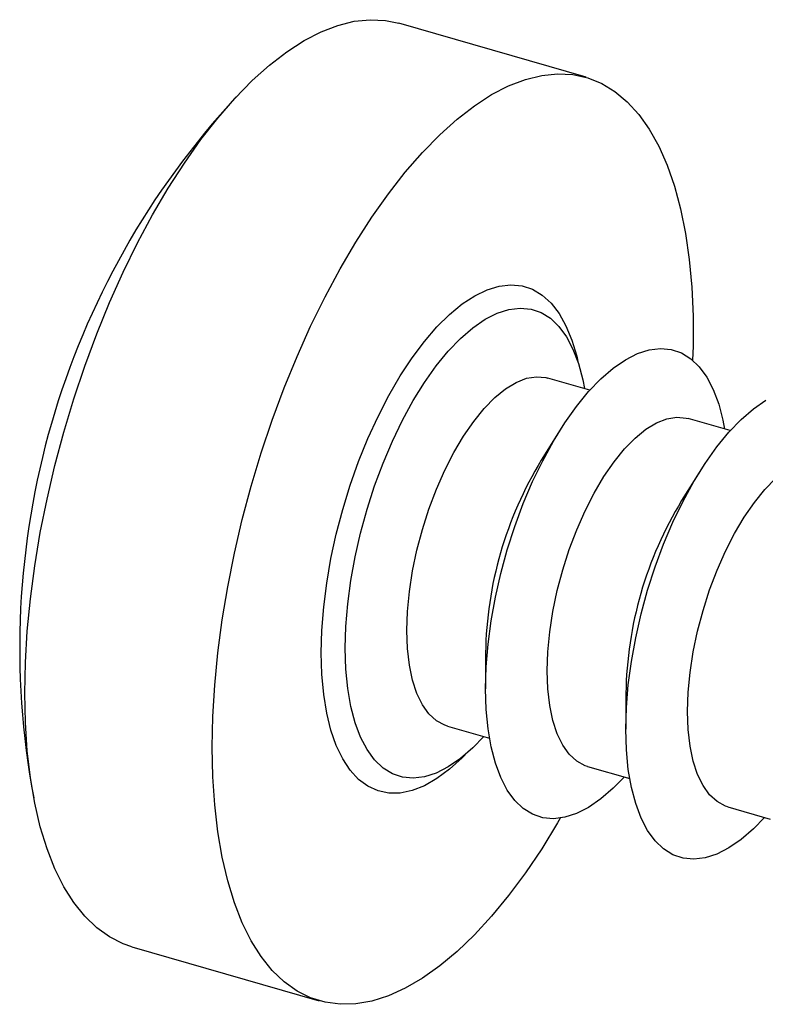
# Model space of a CAD drawing. Units: millimetres. Extents: x 0 to 420, y 0 to 297.
# Drawn here: x 182 to 189, y 137 to 146 of the extents above; entities that cross this region are included whole.
import ezdxf

# ---------------------------------------------------------------- set-up
doc = ezdxf.new("R2010")
doc.units = ezdxf.units.MM

msp = doc.modelspace()

# ---------------------------------------------------------------- linework, layer by layer
at = {"color": 7, "linetype": 'Continuous', "lineweight": 25}
for p, q in [((187.4124, 145.846), (185.5615, 146.3803)), ((187.4505, 142.7542), (187.035, 142.8741)), ((188.8362, 142.3542), (188.4206, 142.4741)), ((187.1576, 142.3612), (186.9699, 142.0632)), ((188.5433, 141.9612), (188.3556, 141.6632)), ((186.4192, 140.1553), (186.4192, 139.8031)), ((187.8048, 139.7553), (187.8048, 139.4031)), ((186.0421, 139.4346), (186.4576, 139.3146)), ((187.4277, 139.0346), (187.8432, 138.9146)), ((188.8134, 138.6346), (189.2289, 138.5146)), ((182.9267, 137.253), (184.7776, 136.7187))]:
    msp.add_line(p, q, dxfattribs=at)
at = {"color": 7, "linetype": 'Continuous', "lineweight": 25, "flags": 128}
for points in [[(181.8691, 139.7599), (181.8753, 140.0621), (181.8938, 140.3734), (181.9246, 140.6923), (181.9675, 141.017), (182.0223, 141.3459), (182.0886, 141.6772), (182.1662, 142.0093), (182.2546, 142.3404), (182.3534, 142.6687), (182.462, 142.9926), (182.5799, 143.3104), (182.7066, 143.6204), (182.8412, 143.9209), (182.9831, 144.2106), (183.1316, 144.4877), (183.2859, 144.7509), (183.4452, 144.9988), (183.6087, 145.2301), (183.7755, 145.4436), (183.9447, 145.6382), (184.1155, 145.8129), (184.287, 145.9668), (184.4582, 146.099), (184.6283, 146.2089), (184.7964, 146.2958), (184.9617, 146.3595), (185.1232, 146.3994), (185.2801, 146.4155), (185.4316, 146.4076), (185.5615, 146.3803)], [(183.72, 139.2256), (183.7262, 139.5278), (183.7447, 139.8391), (183.7755, 140.158), (183.8184, 140.4827), (183.8731, 140.8116), (183.9395, 141.1429), (184.0171, 141.475), (184.1055, 141.8061), (184.2042, 142.1344), (184.3129, 142.4583), (184.4308, 142.7761), (184.5574, 143.0861), (184.692, 143.3866), (184.834, 143.6763), (184.9825, 143.9534), (185.1368, 144.2166), (185.2961, 144.4645), (185.4596, 144.6958), (185.6264, 144.9093), (185.7956, 145.1039), (185.9664, 145.2786), (186.1378, 145.4325), (186.3091, 145.5647), (186.4792, 145.6746), (186.6473, 145.7615), (186.8125, 145.8252), (186.974, 145.8651), (187.131, 145.8812), (187.2825, 145.8733), (187.4278, 145.8414), (187.5662, 145.7858), (187.6969, 145.7067), (187.8192, 145.6045), (187.9326, 145.4798), (188.0363, 145.3333), (188.13, 145.1656), (188.213, 144.9776), (188.2851, 144.7704), (188.3456, 144.545), (188.3945, 144.3026), (188.4314, 144.0444), (188.456, 143.7719), (188.4684, 143.4864), (188.4684, 143.1893), (188.4643, 143.0499)], [(185.0335, 140.2031), (185.0397, 140.4188), (185.0581, 140.6428), (185.0886, 140.873), (185.1308, 141.107), (185.1843, 141.3424), (185.2486, 141.5768), (185.323, 141.8077), (185.4068, 142.0328), (185.499, 142.2499), (185.5988, 142.4565), (185.7051, 142.6508), (185.8168, 142.8305), (185.9327, 142.994), (186.0518, 143.1395), (186.1728, 143.2655), (186.2943, 143.3708), (186.4152, 143.4542), (186.5343, 143.515), (186.6503, 143.5524), (186.762, 143.5661), (186.8683, 143.556), (186.9681, 143.5221), (187.0603, 143.4648), (187.144, 143.3848), (187.2184, 143.2827), (187.2827, 143.1597), (187.3363, 143.017), (187.3785, 142.8562), (187.3951, 142.7702)], [(186.4192, 139.8031), (186.4253, 140.0188), (186.4437, 140.2428), (186.4742, 140.473), (186.5164, 140.707), (186.57, 140.9424), (186.6343, 141.1768), (186.7087, 141.4077), (186.7924, 141.6328), (186.8846, 141.8499), (186.9844, 142.0565), (187.0907, 142.2508), (187.2024, 142.4305), (187.3184, 142.594), (187.4375, 142.7395), (187.5584, 142.8655), (187.6799, 142.9708), (187.8009, 143.0542), (187.92, 143.115), (188.0359, 143.1524), (188.1476, 143.1661), (188.2539, 143.156), (188.3537, 143.1221), (188.4459, 143.0648), (188.5297, 142.9848), (188.6041, 142.8827), (188.6684, 142.7597), (188.7219, 142.617), (188.7641, 142.4562), (188.7807, 142.3702)], [(185.6435, 140.3792), (185.6498, 140.568), (185.6686, 140.765), (185.6995, 140.9675), (185.7423, 141.1726), (185.7962, 141.3775), (185.8606, 141.5792), (185.9344, 141.7749), (186.0168, 141.962), (186.1064, 142.1377), (186.2022, 142.2996), (186.3026, 142.4454), (186.4064, 142.5731), (186.512, 142.6809), (186.618, 142.7672), (186.7229, 142.8309), (186.8252, 142.8711), (186.9234, 142.8872), (187.0163, 142.8789), (187.035, 142.8741)], [(187.8048, 139.4031), (187.811, 139.6188), (187.8294, 139.8428), (187.8598, 140.073), (187.9021, 140.307), (187.9556, 140.5424), (188.0199, 140.7768), (188.0943, 141.0077), (188.1781, 141.2328), (188.2703, 141.4499), (188.3701, 141.6565), (188.4763, 141.8508), (188.588, 142.0305), (188.704, 142.194), (188.8231, 142.3395), (188.944, 142.4655), (189.0656, 142.5708), (189.1865, 142.6542)], [(187.0292, 139.9792), (187.0355, 140.168), (187.0542, 140.365), (187.0852, 140.5675), (187.1279, 140.7726), (187.1819, 140.9775), (187.2462, 141.1792), (187.3201, 141.3749), (187.4024, 141.562), (187.4921, 141.7377), (187.5878, 141.8996), (187.6883, 142.0454), (187.792, 142.1731), (187.8976, 142.2809), (188.0036, 142.3672), (188.1085, 142.4309), (188.2108, 142.4711), (188.3091, 142.4872), (188.4019, 142.4789), (188.4206, 142.4741)], [(188.4148, 139.5792), (188.4211, 139.768), (188.4399, 139.965), (188.4708, 140.1675), (188.5136, 140.3726), (188.5675, 140.5775), (188.6318, 140.7792), (188.7057, 140.9749), (188.788, 141.162), (188.8777, 141.3377), (188.9734, 141.4996), (189.0739, 141.6454), (189.1777, 141.7731), (189.2833, 141.8809), (189.3893, 141.9672), (189.4942, 142.0309), (189.5965, 142.0711), (189.6947, 142.0872), (189.7876, 142.0789), (189.8063, 142.0741)], [(186.0421, 139.4346), (186.0168, 139.443), (185.9344, 139.4874), (185.8606, 139.5552), (185.7962, 139.6455), (185.7423, 139.7569), (185.6995, 139.888), (185.6686, 140.0368), (185.6498, 140.2013), (185.6435, 140.3792)], [(186.4022, 139.3306), (186.2943, 139.2192), (186.1728, 139.1139), (186.0518, 139.0305), (185.9327, 138.9698), (185.8168, 138.9324), (185.7051, 138.9187), (185.5988, 138.9288), (185.499, 138.9627), (185.4068, 139.0199), (185.323, 139.1), (185.2486, 139.2021), (185.1843, 139.325), (185.1308, 139.4677), (185.0886, 139.6286), (185.0581, 139.806), (185.0397, 139.9982), (185.0335, 140.2031)], [(187.4277, 139.0346), (187.4024, 139.043), (187.3201, 139.0874), (187.2462, 139.1552), (187.1819, 139.2455), (187.1279, 139.3569), (187.0852, 139.488), (187.0542, 139.6368), (187.0355, 139.8013), (187.0292, 139.9792)], [(182.9267, 137.253), (182.8412, 137.2825), (182.7066, 137.3499), (182.5799, 137.4406), (182.462, 137.5541), (182.3534, 137.6898), (182.2546, 137.847), (182.1662, 138.025), (182.0886, 138.2227), (182.0223, 138.4391), (181.9675, 138.6732), (181.9246, 138.9236), (181.8938, 139.1892), (181.8753, 139.4684), (181.8691, 139.7599)], [(187.7878, 138.9306), (187.6799, 138.8192), (187.5584, 138.7139), (187.4375, 138.6305), (187.3184, 138.5698), (187.2024, 138.5324), (187.0907, 138.5187), (186.9844, 138.5288), (186.8846, 138.5627), (186.7924, 138.6199), (186.7087, 138.7), (186.6343, 138.8021), (186.57, 138.925), (186.5164, 139.0677), (186.4742, 139.2286), (186.4437, 139.406), (186.4253, 139.5982), (186.4192, 139.8031)], [(188.8134, 138.6346), (188.788, 138.643), (188.7057, 138.6874), (188.6318, 138.7552), (188.5675, 138.8455), (188.5136, 138.9569), (188.4708, 139.088), (188.4399, 139.2368), (188.4211, 139.4013), (188.4148, 139.5792)], [(189.1735, 138.5306), (189.0656, 138.4192), (188.944, 138.3139), (188.8231, 138.2305), (188.704, 138.1698), (188.588, 138.1324), (188.4763, 138.1187), (188.3701, 138.1288), (188.2703, 138.1627), (188.1781, 138.2199), (188.0943, 138.3), (188.0199, 138.4021), (187.9556, 138.525), (187.9021, 138.6677), (187.8598, 138.8286), (187.8294, 139.006), (187.811, 139.1982), (187.8048, 139.4031)], [(187.1578, 138.5241), (187.131, 138.4779), (186.974, 138.2222), (186.8125, 137.9825), (186.6473, 137.7599), (186.4792, 137.5557), (186.3091, 137.3709), (186.1378, 137.2066), (185.9664, 137.0634), (185.7956, 136.9423), (185.6264, 136.8438), (185.4596, 136.7684), (185.2961, 136.7166), (185.1368, 136.6886), (184.9825, 136.6845), (184.834, 136.7044), (184.692, 136.7482), (184.5574, 136.8156), (184.4308, 136.9063), (184.3129, 137.0198), (184.2042, 137.1555), (184.1055, 137.3127), (184.0171, 137.4907), (183.9395, 137.6884), (183.8731, 137.9048), (183.8184, 138.1389), (183.7755, 138.3893), (183.7447, 138.6549), (183.7262, 138.9341), (183.72, 139.2256)]]:
    msp.add_lwpolyline(points, dxfattribs=at)
at = {"color": 1, "linetype": 'Continuous', "lineweight": 25, "flags": 128}
for points in [[(184.797, 140.1583), (184.803, 140.3805), (184.8212, 140.6112), (184.8512, 140.8481), (184.8928, 141.089), (184.9457, 141.3318), (185.0092, 141.5741), (185.083, 141.8137), (185.1661, 142.0484), (185.258, 142.2758), (185.3576, 142.494), (185.4642, 142.7009), (185.5766, 142.8946), (185.6939, 143.0731), (185.8149, 143.235), (185.9385, 143.3787), (186.0636, 143.5027), (186.189, 143.6061), (186.3135, 143.6877), (186.436, 143.7469), (186.5552, 143.7831), (186.6702, 143.7959), (186.7798, 143.7852), (186.8831, 143.7512), (186.9789, 143.6942), (187.0665, 143.6146), (187.1451, 143.5132), (187.2138, 143.391), (187.2721, 143.2492), (187.3194, 143.0889), (187.3346, 143.0222)], [(186.2167, 139.1495), (186.189, 139.1215), (186.0636, 139.0077), (185.9385, 138.9151), (185.8149, 138.8446), (185.6939, 138.7969), (185.5766, 138.7724), (185.4642, 138.7713), (185.3576, 138.7936), (185.258, 138.8392), (185.1661, 138.9076), (185.083, 138.9982), (185.0092, 139.1101), (184.9457, 139.2423), (184.8928, 139.3935), (184.8512, 139.5624), (184.8212, 139.7473), (184.803, 139.9466), (184.797, 140.1583)]]:
    msp.add_lwpolyline(points, dxfattribs=at)
at = {"color": 7, "linetype": 'Continuous', "lineweight": 25}
for centre, radius, start, end in [((189.8189, 140.2074), 8, 137.10967, 190.6861), ((190.2028, 140.0965), 3.7841, 148.68595, 179.10983), ((191.5885, 139.6965), 3.7841, 148.68595, 179.10983)]:
    msp.add_arc(centre, radius, start, end, dxfattribs=at)

doc.saveas('drawing.dxf')
